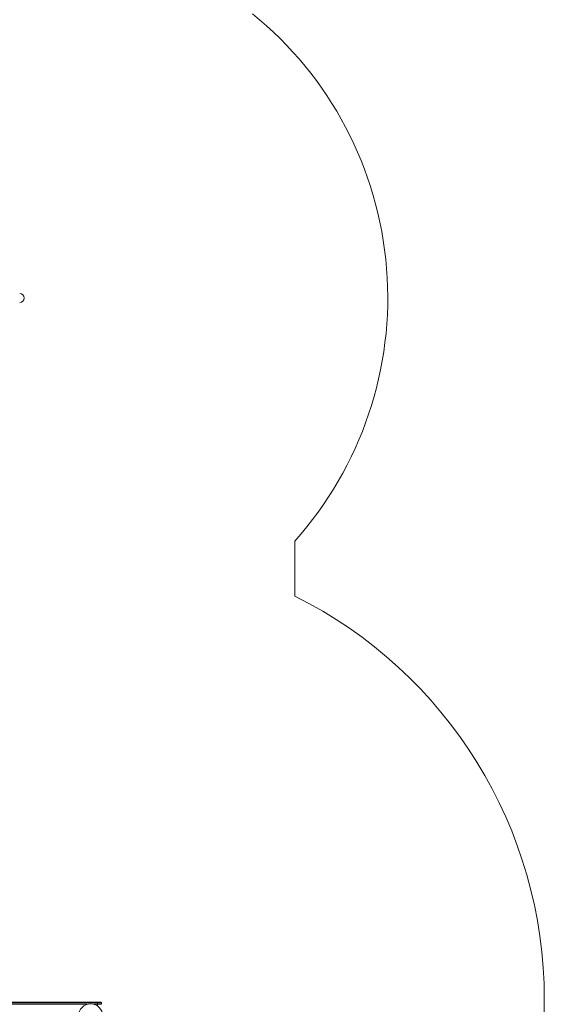
# Model space of a CAD drawing. Units: millimetres. Extents: x 2844 to 11700, y -1016 to 13800.
# Drawn here: x 9544 to 11700, y 2445 to 6489 of the extents above; entities that cross this region are included whole.
import ezdxf

# ---------------------------------------------------------------- set-up
doc = ezdxf.new("R2010")
doc.units = ezdxf.units.MM
doc.header["$LTSCALE"] = 50

msp = doc.modelspace()

# ---------------------------------------------------------------- linework, layer by layer
at = {"color": 7, "linetype": 'Continuous', "lineweight": 18}
for p, q in [((10674.4, 4121.9), (10674.4, 4347.3)), ((9145.9, 2453.8), (9864.7, 2453.8)), ((9880.5, 2450.8), (9864.5, 2450.8)), ((9864.5, 2444.8), (9864.5, 2450.8)), ((9864.5, 2444.8), (9880.5, 2444.8)), ((9864.7, 2453.8), (9877.5, 2453.8)), ((9880.5, 2450.8), (9880.5, 2444.8)), ((11700.2, 833.9), (11700.2, 2465))]:
    msp.add_line(p, q, dxfattribs=at)
at = {"color": 8, "linetype": 'Continuous', "lineweight": 18}
for p, q in [((9094.5, 2444.8), (9822, 2444.8)), ((9864.5, 2450.8), (9138.1, 2450.8)), ((9849.9, 2444.8), (9864.5, 2444.8))]:
    msp.add_line(p, q, dxfattribs=at)
at = {"color": 7, "linetype": 'Continuous', "lineweight": 18}
msp.add_circle((9836, 2397.3), 49.5, dxfattribs=at)
for centre, radius, start, end in [((9556.9, 5347.9), 1500, 318.1593, 51.0056), ((9544.4, 5345.8), 19, 270, 90), ((9544.4, 5345.8), 19, 0, 90), ((9544.4, 5345.8), 19, 270, 0), ((9850.2, 2465.7), 1850, 359.9777, 63.5428), ((9876.7, 2451.6), 12.2, 169.3374, 183.5139), ((9876.7, 2444.1), 12.2, 176.4861, 190.6626), ((9877.5, 2450.8), 3, 0, 90)]:
    msp.add_arc(centre, radius, start, end, dxfattribs=at)

doc.saveas('drawing.dxf')
